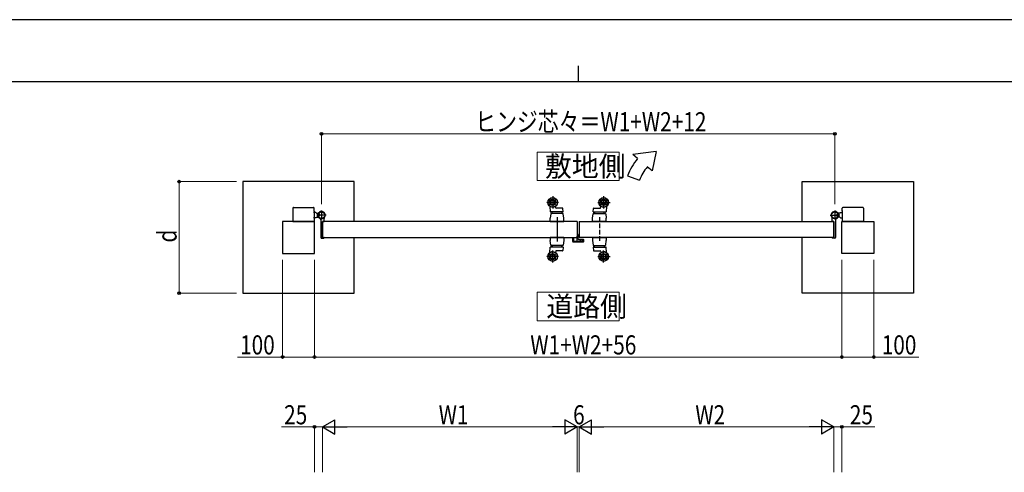
# Model space of a CAD drawing. Units: millimetres. Extents: x 0 to 8410, y 0 to 5940.
# Drawn here: x 2446 to 5538, y 4520 to 5940 of the extents above; entities that cross this region are included whole.
import ezdxf

# ---------------------------------------------------------------- set-up
doc = ezdxf.new("R2010")
doc.units = ezdxf.units.MM
for name, pattern in [('YCENTER_1', [13, 10, -1, 1, -1]), ('YDIVIDE_1', [15, 10, -1, 1, -1, 1, -1]), ('YHIDDEN_1', [4, 3, -1])]:
    doc.linetypes.add(name, pattern=pattern)
for name, color, linetype, lineweight in [('USER1', 3, 'Continuous', 13), ('YKK_13', 4, 'Continuous', 30), ('YKK_A1', 4, 'Continuous', 30), ('YKK_D', 6, 'Continuous', 13), ('YKK_ZWAK', 7, 'Continuous', 30)]:
    doc.layers.add(name, color=color, linetype=linetype, lineweight=lineweight)
doc.styles.add('text-b', font='extslim2.shx', dxfattribs={"width": 0.8, "bigfont": 'extfont2.shx'})

msp = doc.modelspace()

# ---------------------------------------------------------------- linework, layer by layer
at = {"layer": 'USER1', "linetype": 'Continuous'}
for points in [[(4071.2, 5524.6), (4071.2, 5435.3), (4328.8, 5435.3), (4328.8, 5524.6), (4071.2, 5524.6)], [(4071.2, 5085.1), (4071.2, 4995.9), (4328.8, 4995.9), (4328.8, 5085.1), (4071.2, 5085.1)]]:
    msp.add_lwpolyline(points, dxfattribs=at)
at = {"layer": 'YKK_13', "linetype": 'YCENTER_1'}
for p, q in [((4120, 5386), (4120, 5348)), ((4280, 5386), (4280, 5348)), ((4138, 5367), (4100, 5367)), ((4262, 5367), (4300, 5367)), ((4133.5, 5321), (4133.5, 5244.7)), ((4138, 5197), (4100, 5197)), ((4120, 5178), (4120, 5216)), ((4262, 5197), (4300, 5197)), ((4280, 5178), (4280, 5216))]:
    msp.add_line(p, q, dxfattribs=at)
at = {"layer": 'YKK_13', "linetype": 'Continuous', "ltscale": 0.5}
for p, q in [((4111.1, 5354), (4112.5, 5337.5)), ((4129.9, 5349.9), (4129.2, 5354.3)), ((4150.5, 5349), (4130.9, 5349)), ((4249.6, 5349), (4269.2, 5349)), ((4270.2, 5349.9), (4270.9, 5354.3)), ((4288.9, 5354), (4287.6, 5337.5)), ((4113.8, 5330.8), (4112, 5317)), ((4152.5, 5337), (4113, 5337)), ((4151.3, 5332.5), (4115.8, 5332.5)), ((4118, 5332.5), (4118, 5337)), ((4149, 5337), (4149, 5332.5)), ((4153, 5337.6), (4152, 5347.7)), ((4155, 5317), (4153.3, 5330.8)), ((4245, 5317), (4246.8, 5330.8)), ((4247.1, 5337.6), (4248.1, 5347.7)), ((4247.6, 5337), (4287.1, 5337)), ((4248.8, 5332.5), (4284.3, 5332.5)), ((4251, 5337), (4251, 5332.5)), ((4282, 5332.5), (4282, 5337)), ((4286.3, 5330.8), (4288, 5317)), ((4112, 5307), (4112, 5317)), ((4112, 5307), (4155, 5307)), ((4155, 5307), (4112, 5307)), ((4155, 5307), (4155, 5317)), ((4197.3, 5299.3), (4197, 5299.3)), ((4197.3, 5299.3), (4197.3, 5267.8)), ((4245, 5307), (4245, 5317)), ((4288, 5307), (4245, 5307)), ((4245, 5307), (4288, 5307)), ((4288, 5307), (4288, 5317)), ((4182.7, 5244.5), (4182.7, 5257)), ((4182.7, 5257), (4196.7, 5257)), ((4198.8, 5266.3), (4199.3, 5266.3)), ((4199.8, 5251.3), (4199.8, 5265.8)), ((4215.3, 5242.5), (4184.7, 5242.5)), ((4216.8, 5250.3), (4200.8, 5250.3)), ((4217.3, 5244.5), (4217.3, 5249.8))]:
    msp.add_line(p, q, dxfattribs=at)
at = {"layer": 'YKK_13', "linetype": 'YHIDDEN_1', "ltscale": 5}
msp.add_line((4266.5, 5321), (4266.5, 5244.7), dxfattribs=at)
at = {"layer": 'YKK_13', "ltscale": 5}
for p, q in [((4155, 5257), (4112, 5257)), ((4155, 5257), (4112, 5257)), ((4155, 5257), (4112, 5257)), ((4112, 5257), (4112, 5247)), ((4155, 5257), (4155, 5247)), ((4245, 5257), (4288, 5257)), ((4245, 5257), (4288, 5257)), ((4245, 5257), (4245, 5247)), ((4245, 5257), (4288, 5257)), ((4288, 5257), (4288, 5247)), ((4111.1, 5210.1), (4112.5, 5226.6)), ((4113.8, 5233.3), (4112, 5247)), ((4152.5, 5227), (4113, 5227)), ((4151.3, 5231.5), (4115.8, 5231.5)), ((4118, 5231.5), (4118, 5227)), ((4149, 5227), (4149, 5231.5)), ((4153, 5226.5), (4152, 5216.4)), ((4155, 5247), (4153.3, 5233.3)), ((4245, 5247), (4246.8, 5233.3)), ((4247.1, 5226.5), (4248.1, 5216.4)), ((4247.6, 5227), (4287.1, 5227)), ((4248.8, 5231.5), (4284.3, 5231.5)), ((4251, 5227), (4251, 5231.5)), ((4282, 5231.5), (4282, 5227)), ((4286.3, 5233.3), (4288, 5247)), ((4288.9, 5210.1), (4287.6, 5226.6)), ((4129.9, 5214.2), (4129.2, 5209.8)), ((4150.5, 5215), (4130.9, 5215)), ((4249.6, 5215), (4269.2, 5215)), ((4270.2, 5214.2), (4270.9, 5209.8))]:
    msp.add_line(p, q, dxfattribs=at)
at = {"layer": 'YKK_13', "linetype": 'Continuous', "ltscale": 0.5}
for centre, radius in [((4120, 5367), 15), ((4120, 5367), 14.7), ((4280, 5367), 15), ((4280, 5367), 14.7), ((4120, 5367), 9.75), ((4120, 5367), 6.6), ((4280, 5367), 9.75), ((4280, 5367), 6.6), ((4120, 5197), 15), ((4120, 5197), 14.7), ((4120, 5197), 9.75), ((4120, 5197), 6.6), ((4280, 5197), 9.75), ((4280, 5197), 6.6)]:
    msp.add_circle(centre, radius, dxfattribs=at)
at = {"layer": 'YKK_13', "ltscale": 5}
for radius in [15, 14.7]:
    msp.add_circle((4280, 5197), radius, dxfattribs=at)
at = {"layer": 'YKK_13', "linetype": 'Continuous', "ltscale": 0.5}
for centre, radius, start, end in [((4111.6, 5354), 0.5, 57.1253, 184.7636), ((4120, 5367), 15, 237.1253, 303.869), ((4120, 5367), 15, 270, 303.869), ((4128.7, 5354.2), 0.5, 9.4623, 123.869), ((4130.9, 5350), 1, 189.4623, 270), ((4150.5, 5347.5), 1.5, 5.7106, 90), ((4249.6, 5347.5), 1.5, 90, 174.2894), ((4269.2, 5350), 1, 270, 350.5377), ((4271.4, 5354.2), 0.5, 56.131, 170.5377), ((4280, 5367), 15, 236.131, 270), ((4280, 5367), 15, 236.131, 302.8747), ((4288.4, 5354), 0.5, 355.2364, 122.8747), ((4113, 5337.5), 0.5, 184.7636, 270), ((4115.8, 5330.5), 2, 90, 172), ((4151.3, 5330.5), 2, 8, 90), ((4152.5, 5337.5), 0.5, 270, 5.7106), ((4248.8, 5330.5), 2, 90, 172), ((4247.6, 5337.5), 0.5, 174.2894, 270), ((4284.3, 5330.5), 2, 8, 90), ((4287.1, 5337.5), 0.5, 270, 355.2364), ((4198.8, 5267.8), 1.5, 180, 270), ((4199.3, 5265.8), 0.5, 0, 90), ((4184.7, 5244.5), 2, 180, 270), ((4200.8, 5251.3), 1, 180, 270), ((4215.3, 5244.5), 2, 270, 0), ((4216.8, 5249.8), 0.5, 0, 90)]:
    msp.add_arc(centre, radius, start, end, dxfattribs=at)
at = {"layer": 'YKK_13', "ltscale": 5}
for centre, radius, start, end in [((4113, 5226.5), 0.5, 90, 175.2364), ((4115.8, 5233.5), 2, 188, 270), ((4151.3, 5233.5), 2, 270, 352), ((4152.5, 5226.5), 0.5, 354.2894, 90), ((4248.8, 5233.5), 2, 188, 270), ((4247.6, 5226.5), 0.5, 90, 185.7106), ((4284.3, 5233.5), 2, 270, 352), ((4287.1, 5226.5), 0.5, 4.7636, 90), ((4111.6, 5210.1), 0.5, 175.2364, 302.8747), ((4120, 5197), 15, 56.131, 122.8747), ((4120, 5197), 15, 56.131, 90), ((4128.7, 5209.9), 0.5, 236.131, 350.5377), ((4130.9, 5214), 1, 90, 170.5377), ((4150.5, 5216.5), 1.5, 270, 354.2894), ((4249.6, 5216.5), 1.5, 185.7106, 270), ((4269.2, 5214), 1, 9.4623, 90), ((4271.4, 5209.9), 0.5, 189.4623, 303.869), ((4280, 5197), 15, 90, 123.869), ((4280, 5197), 15, 57.1253, 123.869), ((4288.4, 5210.1), 0.5, 237.1253, 4.7636)]:
    msp.add_arc(centre, radius, start, end, dxfattribs=at)
at = {"layer": 'YKK_A1'}
for p, q in [((4444.4, 5527), (4371.2, 5517)), ((4386.5, 5504.2), (4371.2, 5517)), ((4444.4, 5527), (4432.5, 5465.6)), ((4432.5, 5465.6), (4417.1, 5478.5)), ((4355.2, 5450), (4392.8, 5436.4)), ((3147, 5432), (3147, 5082)), ((3497, 5432), (3147, 5432)), ((3497, 5307), (3497, 5432)), ((4903, 5432), (5253, 5432)), ((4903, 5307), (4903, 5432)), ((5253, 5432), (5253, 5082)), ((3376, 5335.5), (3369, 5335.5)), ((3376, 5318.5), (3369, 5318.5)), ((3378.5, 5333), (3376, 5335.5)), ((3376, 5318.5), (3378.5, 5321)), ((3378.5, 5333), (3384.2, 5333)), ((3378.5, 5321), (3384.2, 5321)), ((5021.5, 5333), (5015.8, 5333)), ((5021.5, 5321), (5015.8, 5321)), ((5021.5, 5333), (5024, 5335.5)), ((5024, 5318.5), (5021.5, 5321)), ((5024, 5335.5), (5031, 5335.5)), ((5024, 5318.5), (5031, 5318.5)), ((3372, 5307), (3272, 5307)), ((3272, 5307), (3272, 5207)), ((3306, 5307), (3369, 5307)), ((3372, 5207), (3372, 5307)), ((4197, 5307), (4197, 5257)), ((4203, 5307), (4203, 5257)), ((5028, 5307), (5128, 5307)), ((5028, 5207), (5028, 5307)), ((5094, 5307), (5031, 5307)), ((5128, 5307), (5128, 5207)), ((3497, 5082), (3497, 5257)), ((4903, 5082), (4903, 5257)), ((3272, 5207), (3372, 5207)), ((5128, 5207), (5028, 5207)), ((3147, 5082), (3497, 5082)), ((5253, 5082), (4903, 5082))]:
    msp.add_line(p, q, dxfattribs=at)
at = {"layer": 'YKK_A1', "linetype": 'YDIVIDE_1'}
for p, q in [((3306, 5350.5), (3369, 5350.5)), ((5094, 5350.5), (5031, 5350.5)), ((3304, 5348.5), (3304, 5307)), ((3369.5, 5339.5), (3371, 5339.5)), ((3371, 5339.5), (3371, 5348.5)), ((3371, 5339.5), (3371, 5307)), ((5029, 5339.5), (5029, 5348.5)), ((5029, 5339.5), (5029, 5307)), ((5030.5, 5339.5), (5029, 5339.5)), ((5096, 5348.5), (5096, 5307)), ((3304, 5307), (3305.5, 5307)), ((3305.5, 5307), (3371, 5307)), ((5094.5, 5307), (5029, 5307)), ((5096, 5307), (5094.5, 5307))]:
    msp.add_line(p, q, dxfattribs=at)
at = {"layer": 'YKK_A1', "linetype": 'YCENTER_1'}
for p, q in [((3408.5, 5327), (3379, 5327)), ((3394, 5341.5), (3394, 5313.5)), ((4991.5, 5327), (5021, 5327)), ((5006, 5341.5), (5006, 5313.5))]:
    msp.add_line(p, q, dxfattribs=at)
at = {"layer": 'YKK_A1', "linetype": 'YHIDDEN_1', "ltscale": 0.5}
for p, q in [((3380.2, 5329.1), (3382.1, 5328.2)), ((3380.2, 5324.9), (3382.1, 5325.9)), ((3382.1, 5328.2), (3382.7, 5327)), ((3382.1, 5325.9), (3382.7, 5327)), ((3382.5, 5328.4), (3388.5, 5328.4)), ((3382.5, 5325.6), (3388.5, 5325.6)), ((3388.5, 5329), (3383.7, 5329)), ((3388.5, 5325), (3383.7, 5325)), ((5011.5, 5329), (5016.3, 5329)), ((5017.5, 5328.4), (5011.5, 5328.4)), ((5017.5, 5325.6), (5011.5, 5325.6)), ((5011.5, 5325), (5016.3, 5325)), ((5017.9, 5328.2), (5017.3, 5327)), ((5017.9, 5325.9), (5017.3, 5327)), ((5019.9, 5329.1), (5017.9, 5328.2)), ((5019.9, 5324.9), (5017.9, 5325.9))]:
    msp.add_line(p, q, dxfattribs=at)
at = {"layer": 'YKK_A1', "linetype": 'Continuous', "ltscale": 0.5}
for p, q in [((3382.5, 5330.5), (3381.1, 5330.2)), ((3382.5, 5323.5), (3381.1, 5323.9)), ((3382.5, 5329), (3382.5, 5330.5)), ((3382.5, 5329), (3382.5, 5325)), ((3382.5, 5329), (3382.5, 5325)), ((3383.7, 5329), (3382.5, 5329)), ((3382.5, 5325), (3382.5, 5323.5)), ((3382.5, 5325), (3383.7, 5325)), ((5016.3, 5329), (5017.5, 5329)), ((5017.5, 5325), (5016.3, 5325)), ((5017.5, 5329), (5017.5, 5330.5)), ((5017.5, 5330.5), (5018.9, 5330.2)), ((5017.5, 5329), (5017.5, 5325)), ((5017.5, 5329), (5017.5, 5325)), ((5017.5, 5325), (5017.5, 5323.5)), ((5017.5, 5323.5), (5018.9, 5323.9)), ((3392, 5312.1), (3392, 5256.5)), ((3397, 5257), (3397, 5307)), ((3397, 5307), (3397, 5257)), ((3397.3, 5307.3), (3401.5, 5307.3)), ((3402, 5307.8), (3402, 5316.9)), ((4998, 5307.8), (4998, 5316.9)), ((5002.7, 5307.3), (4998.5, 5307.3)), ((5003, 5257), (5003, 5307)), ((5003, 5307), (5003, 5257)), ((5008, 5312.1), (5008, 5256.5)), ((3397.3, 5256.7), (3401.5, 5256.7)), ((3402, 5256.2), (3402, 5255.5)), ((4998, 5256.2), (4998, 5255.5)), ((5002.7, 5256.7), (4998.5, 5256.7)), ((3394, 5254.5), (3401, 5254.5)), ((5006, 5254.5), (4999, 5254.5))]:
    msp.add_line(p, q, dxfattribs=at)
at = {"layer": 'YKK_A1', "linetype": 'YHIDDEN_1'}
for p, q in [((3388.5, 5325), (3388.5, 5329)), ((5011.5, 5325), (5011.5, 5329))]:
    msp.add_line(p, q, dxfattribs=at)
at = {"layer": 'YKK_A1', "lineweight": -2, "ltscale": 0.5}
for p, q in [((3397, 5306.8), (3397, 5257.3)), ((4197, 5307), (3397.3, 5307)), ((4203, 5307), (5002.7, 5307)), ((5003, 5306.8), (5003, 5257.3)), ((3397.3, 5257), (4197, 5257)), ((5002.7, 5257), (4203, 5257))]:
    msp.add_line(p, q, dxfattribs=at)
at = {"layer": 'YKK_A1', "linetype": 'YHIDDEN_1', "lineweight": -2, "ltscale": 5}
for p, q in [((4184, 5244.8), (4184, 5256.5)), ((4184.3, 5256.8), (4185.9, 5256.8)), ((4186.2, 5256.5), (4186.2, 5256.1)), ((4197, 5266.3), (4197.5, 5266.3)), ((4197, 5246.3), (4197, 5264.5)), ((4198.5, 5265.3), (4198.5, 5246.3)), ((4215, 5243.8), (4185, 5243.8)), ((4185.2, 5255.5), (4185.2, 5245.6)), ((4185.9, 5255.8), (4185.5, 5255.8)), ((4185.5, 5245.3), (4196, 5245.3)), ((4199.5, 5245.3), (4205.7, 5245.3)), ((4206, 5245.6), (4206, 5249.1)), ((4207, 5250.1), (4208.7, 5250.1)), ((4207.2, 5248.6), (4207.2, 5245.6)), ((4207.5, 5245.3), (4214.5, 5245.3)), ((4208.6, 5248.6), (4207.6, 5248.9)), ((4209, 5249.8), (4209, 5248.9)), ((4213, 5248.9), (4213, 5249.8)), ((4213.3, 5250.1), (4215, 5250.1)), ((4214.4, 5248.9), (4213.4, 5248.6)), ((4214.8, 5245.6), (4214.8, 5248.6)), ((4216, 5249.1), (4216, 5244.8))]:
    msp.add_line(p, q, dxfattribs=at)
at = {"layer": 'YKK_A1', "linetype": 'Continuous', "ltscale": 0.5}
for centre, radius in [((3394, 5327), 11.5), ((3394, 5327), 10.3), ((5006, 5327), 11.5), ((5006, 5327), 10.3)]:
    msp.add_circle(centre, radius, dxfattribs=at)
at = {"layer": 'YKK_A1'}
for radius in [180, 140]:
    msp.add_arc((4524.4, 5388.5), radius, 140, 160, dxfattribs=at)
at = {"layer": 'YKK_A1', "linetype": 'YDIVIDE_1'}
for centre, start, end in [((3306, 5348.5), 89.9999, 179.9999), ((3369, 5348.5), 359.9999, 89.9999), ((5031, 5348.5), 90.0001, 180.0001), ((5094, 5348.5), 0.0001, 90.0001)]:
    msp.add_arc(centre, 2, start, end, dxfattribs=at)
at = {"layer": 'YKK_A1', "linetype": 'Continuous', "ltscale": 0.5}
for centre, radius, start, end in [((3388.9, 5327), 9, 165.9647, 194.0353), ((3381.4, 5328.9), 1.3, 105, 165.9647), ((3381.4, 5325.2), 1.3, 194.0353, 255), ((3394, 5327), 11.5, 321.9877, 244.8972), ((3407, 5316.9), 5, 141.9877, 180), ((5006, 5327), 11.5, 295.1028, 218.0123), ((4993, 5316.9), 5, 0, 38.0123), ((5018.6, 5328.9), 1.3, 14.0353, 75), ((5018.6, 5325.2), 1.3, 285, 345.9647), ((5011.1, 5327), 9, 345.9647, 14.0353), ((3387, 5312.1), 5, 0, 64.8972), ((3397.3, 5307), 0.3, 90, 180), ((3401.5, 5307.8), 0.5, 270, 0), ((4998.5, 5307.8), 0.5, 180, 270), ((5002.7, 5307), 0.3, 0, 90), ((5013, 5312.1), 5, 115.1028, 180), ((3394, 5256.5), 2, 180, 270), ((3397.3, 5257), 0.3, 180, 270), ((3401.5, 5256.2), 0.5, 0, 90), ((4998.5, 5256.2), 0.5, 90, 180), ((5002.7, 5257), 0.3, 270, 0), ((5006, 5256.5), 2, 270, 0), ((3401, 5255.5), 1, 270, 0), ((4999, 5255.5), 1, 180, 270)]:
    msp.add_arc(centre, radius, start, end, dxfattribs=at)
at = {"layer": 'YKK_A1', "linetype": 'YHIDDEN_1', "lineweight": -2, "ltscale": 5}
for centre, radius, start, end in [((4184.3, 5256.5), 0.3, 90, 180), ((4185.9, 5256.5), 0.3, 0, 90), ((4185.9, 5256.1), 0.3, 270, 0), ((4197.5, 5265.3), 1, 360, 90), ((4185, 5244.8), 1, 180, 270), ((4185.5, 5255.5), 0.3, 90, 180), ((4185.5, 5245.6), 0.3, 180, 270), ((4196, 5246.3), 1, 270, 360), ((4199.5, 5246.3), 1, 180, 270), ((4205.7, 5245.6), 0.3, 270, 0), ((4207, 5249.1), 1, 90, 180), ((4207.5, 5248.6), 0.3, 75, 180), ((4207.5, 5245.6), 0.3, 180, 270), ((4208.7, 5248.9), 0.3, 255, 0), ((4208.7, 5249.8), 0.3, 360, 90), ((4213.3, 5249.8), 0.3, 90, 180), ((4213.3, 5248.9), 0.3, 180, 285), ((4214.5, 5248.6), 0.3, 0, 105), ((4214.5, 5245.6), 0.3, 270, 0), ((4215, 5249.1), 1, 0, 90), ((4215, 5244.8), 1, 270, 0)]:
    msp.add_arc(centre, radius, start, end, dxfattribs=at)
at = {"layer": 'YKK_D'}
for p, q in [((3394, 5361.5), (3394, 5583)), ((3394, 5582), (5006, 5582)), ((5006, 5361.5), (5006, 5583)), ((3127, 5432), (2946, 5432)), ((2947, 5432), (2947, 5082)), ((3272, 5187), (3272, 4881)), ((3372, 5187), (3372, 4881)), ((3372, 5187), (3372, 4881)), ((5028, 5187), (5028, 4881)), ((5028, 5187), (5028, 4881)), ((5128, 5187), (5128, 4881)), ((3127, 5082), (2946, 5082)), ((3272, 4882), (3130.2, 4882)), ((3372, 4882), (3272, 4882)), ((3372, 4882), (5028, 4882)), ((5028, 4882), (5128, 4882)), ((5128, 4882), (5269.8, 4882)), ((3372, 4662.8), (3268.6, 4662.8)), ((3372, 4520.4), (3372, 4663.8)), ((3397, 4662.8), (3372, 4662.8)), ((3397, 4520.4), (3397, 4663.8)), ((3397, 4520.4), (3397, 4663.8)), ((4152, 4662.8), (3442, 4662.8)), ((4197, 4520.4), (4197, 4663.8)), ((4197, 4520.4), (4197, 4663.8)), ((4197, 4662.8), (4203, 4662.8)), ((4203, 4520.4), (4203, 4663.8)), ((4203, 4520.4), (4203, 4663.8)), ((4248, 4662.8), (4958, 4662.8)), ((5003, 4520.4), (5003, 4663.8)), ((5003, 4520.4), (5003, 4663.8)), ((5003, 4662.8), (5028, 4662.8)), ((5028, 4520.4), (5028, 4663.8)), ((5028, 4662.8), (5131.4, 4662.8))]:
    msp.add_line(p, q, dxfattribs=at)
at = {"layer": 'YKK_D', "lineweight": -2}
for p, q in [((3397, 4662.8), (3436, 4685.3)), ((3436, 4640.3), (3436, 4685.3)), ((4197, 4662.8), (4158, 4685.3)), ((4158, 4685.3), (4158, 4640.3)), ((4203, 4662.8), (4242, 4685.3)), ((4242, 4640.3), (4242, 4685.3)), ((5003, 4662.8), (4964, 4685.3)), ((4964, 4685.3), (4964, 4640.3)), ((3397, 4662.8), (3436, 4640.3)), ((3397, 4662.8), (3475, 4662.8)), ((4197, 4662.8), (4119.1, 4662.8)), ((4197, 4662.8), (4158, 4640.3)), ((4203, 4662.8), (4242, 4640.3)), ((4203, 4662.8), (4281, 4662.8)), ((5003, 4662.8), (4925.1, 4662.8)), ((5003, 4662.8), (4964, 4640.3))]:
    msp.add_line(p, q, dxfattribs=at)
at = {"layer": 'YKK_D', "linetype": 'ByBlock', "lineweight": -2}
for centre in [(3394, 5582), (5006, 5582), (2947, 5432), (2947, 5082), (3272, 4882), (3372, 4882), (3372, 4882), (5028, 4882), (5028, 4882), (5128, 4882), (3372, 4662.8), (5028, 4662.8)]:
    msp.add_circle(centre, 4.25, dxfattribs=at)
at = {"layer": 'YKK_ZWAK'}
for p, q in [((8410, 5940), (0, 5940)), ((4200, 5795), (4200, 5745)), ((8100, 5745), (300, 5745))]:
    msp.add_line(p, q, dxfattribs=at)

# ---------------------------------------------------------------- texts
at = {"layer": 'USER1', "style": 'text-b', "width": 0.970588}
for s, p in [('敷地側', (4095.6, 5448.1)), ('道路側', (4099.9, 5008.6))]:
    msp.add_text(s, height=63.75, dxfattribs=at).set_placement(p)
at = {"layer": 'YKK_D', "style": 'text-b', "width": 0.8}
for s, p in [('ヒンジ芯々＝W1+W2+12', (3876.8, 5590)), ('100', (3138.2, 4890)), ('W1+W2+56', (4049.6, 4890)), ('100', (5153, 4890)), ('25', (3276.6, 4670.8)), ('W1', (3761.8, 4670.8)), ('6', (4184, 4670.8)), ('W2', (4567.8, 4670.8)), ('25', (5053, 4670.8))]:
    msp.add_text(s, height=60, dxfattribs=at).set_placement(p)
msp.add_text('d', height=60, rotation=90, dxfattribs=at).set_placement((2939, 5241))

doc.saveas('drawing.dxf')
